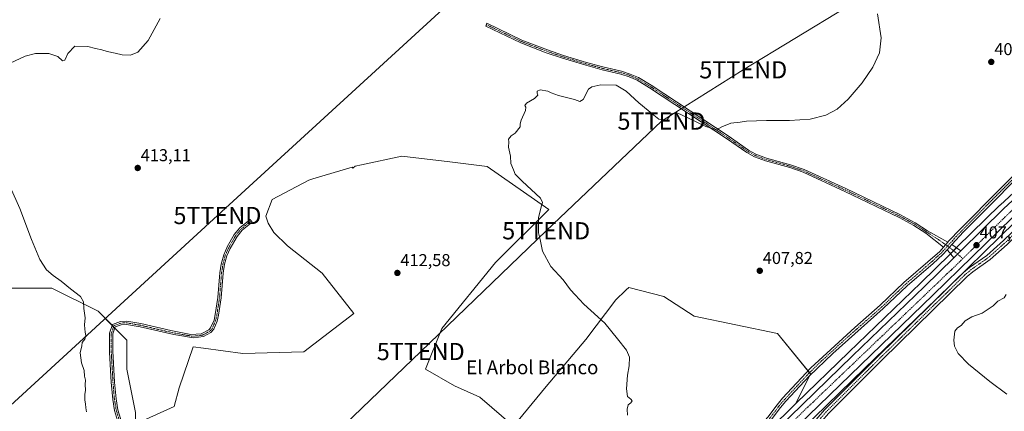
# Model space of a CAD drawing. Units: metres. Extents: x 594770 to 598249, y 4657359 to 4659721.
# Drawn here: x 596442 to 597015, y 4659122 to 4659349 of the extents above; entities that cross this region are included whole.
import ezdxf
from ezdxf.enums import TextEntityAlignment as Align

# ---------------------------------------------------------------- set-up
doc = ezdxf.new("R2010")
doc.units = ezdxf.units.M
doc.header["$MEASUREMENT"] = 0
doc.linetypes.add('TRAZO_Y_PUNTO', pattern=[1, 0.5, -0.25, 0, -0.25])
doc.layers.get('0').update_dxf_attribs({"lineweight": 5})
for name, color, linetype, lineweight in [('Camino', 19, 'Continuous', 0), ('Camino Cxs', 19, 'Continuous', 0), ('Camino eje', 39, 'TRAZO_Y_PUNTO', 13), ('Carretera de calzada única', 19, 'Continuous', 13), ('Carretera de calzada única Cxs', 19, 'Continuous', 13), ('Carretera de calzada única eje', 19, 'TRAZO_Y_PUNTO', 0), ('Carátula', 7, 'Continuous', 5), ('Cultivos herbáceos CxS', 92, 'Continuous', 0), ('Cultivos leñosos', 92, 'Continuous', 0), ('Cultivos leñosos CxS', 92, 'Continuous', 0), ('Curva de nivel normal', 36, 'Continuous', 0), ('Núcleo urbano', 19, 'Continuous', 0), ('Núcleo urbano CxS', 19, 'Continuous', 0), ('Punto de cota en terreno', 7, 'Continuous', 0), ('Rótulo de punto de cota en terreno', 19, 'Continuous', 0), ('Tendido', 6, 'Continuous', 0), ('Texto cartográfico', 19, 'Continuous', 0), ('Torre de tendido puntual', 7, 'Continuous', 0)]:
    doc.layers.add(name, color=color, linetype=linetype, lineweight=lineweight)
doc.styles.add('Arial', font='txt', dxfattribs={"height": 0.2})

# ---------------------------------------------------------------- blocks, each defined once
blk = doc.blocks.new('*U155')
at = {"layer": 'Núcleo urbano CxS', "color": 19, "linetype": 'Continuous', "lineweight": 0}
for points in [[(596888.11, 4659120.4, 406), (596893.82, 4659125.95, 406.15), (596924.56, 4659155.82, 406.36), (596966.49, 4659196.25, 406.5), (596983.56, 4659212.93, 406.99), (596987.76, 4659217.03, 407.02), (597012.6, 4659241.29, 407.07), (597012.66, 4659241.34, 407.07), (597028.4, 4659255.93, 407.15)], [(597021.68, 4659231.81, 406.65), (596975.62, 4659186.84, 406.38), (596933.69, 4659146.39, 406.21), (596897.24, 4659110.99, 405.75)]]:
    blk.add_polyline3d(points, dxfattribs=at)
blk = doc.blocks.new('*U164')
at = {"layer": 'Cultivos herbáceos CxS', "color": 92, "linetype": 'Continuous', "lineweight": 0}
for points in [[(597028.4, 4659255.93, 407.15), (597012.66, 4659241.34, 407.07), (597012.6, 4659241.29, 407.07), (596987.76, 4659217.03, 407.02), (596983.56, 4659212.93, 406.99), (596966.49, 4659196.25, 406.5), (596924.56, 4659155.82, 406.36), (596893.82, 4659125.95, 406.15), (596902.22, 4659143.22, 406.8), (596883.07, 4659166.76, 407.77), (596834.6, 4659176.73, 408.82), (596816.88, 4659188.23, 408.74), (596796.42, 4659193.49, 409.24), (596794.97, 4659192.11, 409.25), (596794.47, 4659191.64, 409.26), (596788.84, 4659186.29, 409.43), (596771.39, 4659163.3, 410.74), (596748.26, 4659135.91, 411.99), (596729.37, 4659112.78, 412.05), (596709.8, 4659129.76, 412.69), (596694.96, 4659136.29, 412.98), (596678.13, 4659145.93, 413.21), (596687.6, 4659169.7, 412.92), (596718.92, 4659208.1, 411.07), (596749.82, 4659238.87, 409.77), (596714.08, 4659263.8, 410.43), (596692.16, 4659266.49, 411.1), (596664.26, 4659269.9, 411.86), (596640.74, 4659264.8, 411.75), (596637.07, 4659264, 411.73), (596635.74, 4659262.76, 411.83), (596635.31, 4659263.34, 411.76), (596612.54, 4659256.59, 411.99), (596610.17, 4659255.89, 412.03), (596588.75, 4659244.72, 412.29), (596585.2, 4659234.89, 412.46), (596586.55, 4659230.86, 412.51), (596589.68, 4659225.49, 412.51), (596597.72, 4659217.74, 412.51), (596617.92, 4659201.86, 412.77), (596636.44, 4659178.3, 412.87), (596607.15, 4659156.08, 413.09), (596571.77, 4659155.18, 412.75), (596548.82, 4659158.17, 413.38), (596542.83, 4659158.95, 413.46), (596537.33, 4659143.05, 413.41), (596534.62, 4659135.22, 413.43), (596531.76, 4659124.34, 413.52), (596515.44, 4659116.87, 413.7)], [(596509.25, 4659120.79, 413.68), (596504.21, 4659146.02, 413.51), (596504.21, 4659162.84, 413.44), (596487.39, 4659179.66, 414.73), (596460.47, 4659193.12, 415.49), (596431.88, 4659193.12, 417.05)]]:
    blk.add_polyline3d(points, dxfattribs=at)
blk = doc.blocks.new('*U171')
at = {"layer": 'Curva de nivel normal', "color": 36, "linetype": 'Continuous', "lineweight": 0}
for points in [[(596523.63, 4659349.84, 415), (596516.54, 4659337.16, 415), (596510.48, 4659330.22, 415), (596506.3, 4659328.5, 415), (596501.42, 4659328.68, 415), (596497.45, 4659329.65, 415), (596492.62, 4659330.63, 415), (596489.62, 4659331.68, 415), (596485.98, 4659332.38, 415), (596481.4, 4659333.57, 415), (596473.95, 4659333.81, 415), (596469.84, 4659329.5, 415), (596468.04, 4659325.62, 415), (596466.72, 4659325.18, 415), (596463.9, 4659327.79, 415), (596458.74, 4659329.6, 415), (596451.04, 4659329.43, 415), (596445, 4659327.88, 415), (596436.29, 4659323.96, 415)], [(596436.24, 4659251.92, 415), (596441.94, 4659239.42, 415), (596448.56, 4659221.38, 415), (596453.42, 4659209.79, 415), (596457.47, 4659203.7, 415), (596461.22, 4659200.45, 415), (596466.01, 4659197.24, 415), (596471.39, 4659192.62, 415), (596477.19, 4659188.23, 415), (596478.87, 4659185.23, 415), (596479.05, 4659181.18, 415), (596479.84, 4659175.84, 415), (596479.59, 4659171.84, 415), (596479.79, 4659169.51, 415), (596479.82, 4659167.51, 415), (596480.38, 4659165.51, 415), (596479.67, 4659163.51, 415), (596478.1, 4659161.58, 415), (596477.94, 4659159.57, 415), (596477.01, 4659155.58, 415), (596477.85, 4659149.75, 415), (596479.3, 4659145.3, 415), (596479.59, 4659141.85, 415), (596480.01, 4659139.67, 415), (596479.91, 4659137.07, 415), (596480.16, 4659133.81, 415), (596479.76, 4659131.19, 415), (596479.63, 4659127.91, 415), (596480.11, 4659125.76, 415), (596480.21, 4659123.58, 415), (596480.75, 4659121.19, 415)]]:
    blk.add_polyline3d(points, dxfattribs=at)
blk = doc.blocks.new('5PATER')
at = {"layer": 'Carátula', "linetype": 'Continuous', "lineweight": 5}
h = blk.add_hatch(color=250, dxfattribs=at)
edge = h.paths.add_edge_path()
edge.add_ellipse((0, 0.01), major_axis=(-1.33, -1.34), ratio=0.999422, start_angle=0, end_angle=360)
blk = doc.blocks.new('*U185')
at = {"layer": 'Carretera de calzada única Cxs', "color": 19, "linetype": 'Continuous', "lineweight": 13}
for points in [[(596418.46, 4658791.39, 407.76), (596455.09, 4658813.91, 407.09), (596490.21, 4658834.47, 406.5), (596501.51, 4658840.97, 406.42), (596505.88, 4658843.48, 406.38), (596520.14, 4658851.7, 406.02), (596570.12, 4658881.18, 405.23), (596656.59, 4658931.12, 404.76), (596711.14, 4658963.38, 404.86), (596728.63, 4658974.74, 404.84), (596746.8, 4658987.54, 404.67), (596774.65, 4659008.84, 405.09), (596789.08, 4659021.41, 405.25), (596800.19, 4659031.57, 405.42), (596811.4, 4659042.02, 405.5), (596881.72, 4659110.04, 406.18), (596885.6, 4659113.79, 406.18), (596890.2, 4659118.25, 406.08), (596926.65, 4659153.66, 406.41), (596968.58, 4659194.1, 406.61), (596985.67, 4659210.78, 406.95), (596989.87, 4659214.88, 406.95), (597014.7, 4659239.14, 406.95), (597030.47, 4659253.76, 407.05)], [(597019.61, 4659233.98, 406.99), (596973.53, 4659188.99, 406.67), (596931.6, 4659148.55, 406.51), (596895.15, 4659113.14, 406.19), (596816.3, 4659036.86, 405.76), (596805.01, 4659026.34, 405.7), (596793.82, 4659016.1, 405.65), (596779.15, 4659003.33, 405.58), (596751.01, 4658981.8, 405.32), (596732.62, 4658968.84, 405.21), (596714.89, 4658957.33, 404.95), (596660.18, 4658924.98, 404.68), (596573.7, 4658875.04, 405.35), (596523.74, 4658845.45, 405.99), (596488.99, 4658825.43, 406.42), (596456.39, 4658806.29, 406.88), (596439.07, 4658795.62, 407.36)]]:
    blk.add_polyline3d(points, dxfattribs=at)
blk = doc.blocks.new('5TTEND')
blk.add_text('5TTEND', height=10).set_placement((0, 0), align=Align.MIDDLE_CENTER)

msp = doc.modelspace()

# ---------------------------------------------------------------- linework, layer by layer
at = {"layer": 'Camino', "color": 19, "linetype": 'Continuous', "lineweight": 0}
for points in [[(596979.76, 4659217, 407.3), (596969.36, 4659225.06, 407.56), (596962.36, 4659229.61, 407.71), (596953.88, 4659234.18, 407.95), (596922.17, 4659249.38, 408.46), (596897.95, 4659260.45, 408.82), (596890.19, 4659263.18, 409.15), (596876.03, 4659267.09, 409.18), (596869.63, 4659269.49, 409.21), (596865.26, 4659271.91, 409.29), (596853.35, 4659280.12, 409.68), (596808.61, 4659309.58, 410.66), (596801.27, 4659313.99, 410.73), (596796.68, 4659315.98, 410.72), (596791.82, 4659317.53, 410.8), (596781.02, 4659320.03, 410.59), (596771.38, 4659322.69, 411.11), (596757.89, 4659326.75, 411.11), (596748.44, 4659330, 411.15), (596733.54, 4659335.72, 411.5), (596713.12, 4659345.51, 411.87), (596713.87, 4659347.07, 412), (596734.23, 4659337.31, 411.69), (596749.03, 4659331.62, 411.35), (596758.42, 4659328.4, 411.39), (596771.86, 4659324.35, 411.25), (596781.44, 4659321.71, 410.58), (596792.28, 4659319.19, 410.84), (596797.29, 4659317.6, 410.84), (596802.06, 4659315.53, 410.79), (596809.53, 4659311.04, 410.8), (596854.32, 4659281.56, 409.77), (596866.17, 4659273.38, 409.54), (596870.36, 4659271.07, 409.37), (596876.56, 4659268.74, 409.48), (596890.71, 4659264.83, 409.22), (596898.6, 4659262.05, 409.05), (596922.9, 4659250.94, 408.68), (596954.67, 4659235.72, 408.15), (596963.24, 4659231.1, 407.9), (596970.37, 4659226.47, 407.72), (596982.3, 4659219.9, 407.46)], [(596982.3, 4659219.9, 407.46), (596982.67, 4659220.33, 407.47), (596989.54, 4659227.6, 407.6), (597035.67, 4659273.95, 408.11), (597049.61, 4659289.16, 407.66), (597057.56, 4659298.48, 407.45), (597065.08, 4659305.06, 407.07), (597072.51, 4659310.66, 406.66)], [(597073.76, 4659308.27, 406.82), (597066.74, 4659303.01, 407.02), (597059.44, 4659296.62, 407.23), (597051.59, 4659287.41, 407.57), (597037.58, 4659272.13, 407.91), (596991.43, 4659225.76, 407.3), (596984.57, 4659218.5, 407.27)], [(597100.81, 4659301.49, 406.69), (597085.53, 4659286.49, 406.55), (597081.95, 4659282.9, 406.64), (597071.03, 4659271.16, 407.29), (597062.79, 4659262.83, 407.57), (597016.85, 4659218.55, 407.14), (597006.87, 4659209.72, 406.63), (596996.74, 4659202.63, 406.7), (596993.43, 4659199.86, 406.52), (596943.81, 4659151.26, 406.19), (596912.69, 4659120.28, 405.96), (596905.3, 4659111.65, 405.58)], [(596903.06, 4659113.81, 405.77), (596910.42, 4659122.39, 405.98), (596941.63, 4659153.46, 406.14), (596991.35, 4659202.16, 406.49), (596994.86, 4659205.09, 406.66), (597004.95, 4659212.16, 406.56), (597014.75, 4659220.83, 406.68), (597060.61, 4659265.04, 407.08)], [(596499.36, 4659114.12, 414.61), (596497.07, 4659122.02, 414.67), (596495.99, 4659128.4, 414.74), (596495.12, 4659138.36, 414.74), (596494.17, 4659155.65, 414.71), (596494.12, 4659166.83, 414.68), (596495.9, 4659172.02, 414.4), (596500.53, 4659173.74, 413.77), (596504.08, 4659173.9, 413.53), (596512.24, 4659172.45, 413.26), (596529.73, 4659168.4, 413.01), (596541.39, 4659166.2, 413), (596547.49, 4659166.6, 412.92), (596551.98, 4659168.9, 412.8), (596552.96, 4659169.98, 412.78), (596554.98, 4659174.49, 412.73), (596555.66, 4659177.74, 412.73), (596557.19, 4659187.61, 412.69), (596558.37, 4659202.09, 412.65), (596559.16, 4659207.02, 412.66), (596560.62, 4659212.49, 412.69), (596562.61, 4659217.06, 412.68), (596566.76, 4659224.25, 412.58), (596569.93, 4659228.08, 412.58), (596575.98, 4659232.94, 412.59), (596577.17, 4659231.45, 412.59), (596571.28, 4659226.71, 412.57), (596568.33, 4659223.15, 412.57), (596564.32, 4659216.2, 412.68), (596562.42, 4659211.86, 412.7), (596561.11, 4659207.03, 412.68), (596560.26, 4659201.86, 412.65), (596559.08, 4659187.39, 412.67), (596557.53, 4659177.4, 412.7), (596556.8, 4659173.9, 412.71), (596554.81, 4659169.32, 412.75), (596553.16, 4659167.36, 412.8), (596548.78, 4659164.94, 412.95), (596543.01, 4659164.12, 413.09), (596531.44, 4659166.07, 413.02), (596511.86, 4659170.58, 413.31), (596503.95, 4659171.98, 413.53), (596500.91, 4659171.85, 413.71), (596497.41, 4659170.55, 414.26), (596496.03, 4659166.51, 414.57), (596496.04, 4659156.51, 414.64), (596497.02, 4659138.5, 414.61), (596497.89, 4659128.65, 414.45), (596498.93, 4659122.44, 414.41), (596501.18, 4659114.7, 414.5)], [(596876.43, 4659117.06, 406.31), (596877.47, 4659118.14, 406.35), (596882.77, 4659125.29, 406.8), (596886.04, 4659129.07, 407.12), (596902.55, 4659146.73, 406.94), (596928.04, 4659170.17, 407.03), (596942.86, 4659183.11, 407.04), (596956.7, 4659196.35, 407.02), (596977.53, 4659214.44, 407.17), (596979.76, 4659217, 407.3)], [(596981.85, 4659215.38, 407.18), (596979.4, 4659212.57, 407.01), (596973.74, 4659207.33, 406.79), (596958.48, 4659194.4, 406.83), (596944.64, 4659181.17, 406.89), (596915.31, 4659155.17, 406.77), (596901.55, 4659142.01, 406.8), (596888, 4659127.3, 406.77), (596884.82, 4659123.64, 406.47), (596879.41, 4659116.47, 406.26)], [(596982.3, 4659219.9, 407.46), (596979.76, 4659217, 407.3)], [(596982.3, 4659219.9, 407.46), (596979.76, 4659217, 407.3)], [(596981.85, 4659215.38, 407.18), (596984.57, 4659218.5, 407.27)], [(596981.85, 4659215.38, 407.18), (596984.57, 4659218.5, 407.27)], [(596985.67, 4659210.78, 406.95), (596982.3, 4659215.04, 407.14), (596981.85, 4659215.38, 407.18)], [(596984.57, 4659218.5, 407.27), (596989.87, 4659214.88, 406.95)], [(596989.87, 4659214.88, 406.95), (596985.67, 4659210.78, 406.95)]]:
    msp.add_polyline3d(points, dxfattribs=at)
at = {"layer": 'Camino Cxs', "color": 19, "linetype": 'Continuous', "lineweight": 0}
for points in [[(596982.3, 4659219.9, 407.46), (596979.76, 4659217, 407.3), (596969.36, 4659225.06, 407.56), (596962.36, 4659229.61, 407.71), (596953.88, 4659234.18, 407.95), (596922.17, 4659249.38, 408.46), (596897.95, 4659260.45, 408.82), (596890.19, 4659263.18, 409.15), (596876.03, 4659267.09, 409.18), (596869.63, 4659269.49, 409.21), (596865.26, 4659271.91, 409.29), (596853.35, 4659280.12, 409.68), (596808.61, 4659309.58, 410.66), (596801.27, 4659313.99, 410.73), (596796.68, 4659315.98, 410.72), (596791.82, 4659317.53, 410.8), (596781.02, 4659320.03, 410.59), (596771.38, 4659322.69, 411.11), (596757.89, 4659326.75, 411.11), (596748.44, 4659330, 411.15), (596733.54, 4659335.72, 411.5), (596713.12, 4659345.51, 411.87), (596713.87, 4659347.07, 412), (596734.23, 4659337.31, 411.69), (596749.03, 4659331.62, 411.35), (596758.42, 4659328.4, 411.39), (596771.86, 4659324.35, 411.25), (596781.44, 4659321.71, 410.58), (596792.28, 4659319.19, 410.84), (596797.29, 4659317.6, 410.84), (596802.06, 4659315.53, 410.79), (596809.53, 4659311.04, 410.8), (596854.32, 4659281.56, 409.77), (596866.17, 4659273.38, 409.54), (596870.36, 4659271.07, 409.37), (596876.56, 4659268.74, 409.48), (596890.71, 4659264.83, 409.22), (596898.6, 4659262.05, 409.05), (596922.9, 4659250.94, 408.68), (596954.67, 4659235.72, 408.15), (596963.24, 4659231.1, 407.9), (596970.37, 4659226.47, 407.72), (596982.3, 4659219.9, 407.46)], [(596989.87, 4659214.88, 406.95), (596985.67, 4659210.78, 406.95), (596982.3, 4659215.04, 407.14), (596981.85, 4659215.38, 407.18), (596984.57, 4659218.5, 407.27), (596989.87, 4659214.88, 406.95)]]:
    msp.add_polyline3d(points, close=True, dxfattribs=at)
for points in [[(596877.47, 4659118.14, 406.35), (596882.77, 4659125.29, 406.8), (596886.04, 4659129.07, 407.12), (596902.55, 4659146.73, 406.94), (596928.04, 4659170.17, 407.03), (596942.86, 4659183.11, 407.04), (596956.7, 4659196.35, 407.02), (596977.53, 4659214.44, 407.17), (596979.76, 4659217, 407.3), (596982.3, 4659219.9, 407.46), (596982.67, 4659220.33, 407.47), (596989.54, 4659227.6, 407.6), (597035.67, 4659273.95, 408.11)], [(597037.58, 4659272.13, 407.91), (596991.43, 4659225.76, 407.3), (596984.57, 4659218.5, 407.27), (596981.85, 4659215.38, 407.18), (596979.4, 4659212.57, 407.01), (596973.74, 4659207.33, 406.79), (596958.48, 4659194.4, 406.83), (596944.64, 4659181.17, 406.89), (596915.31, 4659155.17, 406.77), (596901.55, 4659142.01, 406.8), (596888, 4659127.3, 406.77), (596884.82, 4659123.64, 406.47), (596879.41, 4659116.47, 406.26)], [(596903.06, 4659113.81, 405.77), (596910.42, 4659122.39, 405.98), (596941.63, 4659153.46, 406.14), (596991.35, 4659202.16, 406.49), (596994.86, 4659205.09, 406.66), (597004.95, 4659212.16, 406.56), (597014.75, 4659220.83, 406.68), (597060.61, 4659265.04, 407.08)], [(596499.36, 4659114.12, 414.61), (596497.07, 4659122.02, 414.67), (596495.99, 4659128.4, 414.74), (596495.12, 4659138.36, 414.74), (596494.17, 4659155.65, 414.71), (596494.12, 4659166.83, 414.68), (596495.9, 4659172.02, 414.4), (596500.53, 4659173.74, 413.77), (596504.08, 4659173.9, 413.53), (596512.24, 4659172.45, 413.26), (596529.73, 4659168.4, 413.01), (596541.39, 4659166.2, 413), (596547.49, 4659166.6, 412.92), (596551.98, 4659168.9, 412.8), (596552.96, 4659169.98, 412.78), (596554.98, 4659174.49, 412.73), (596555.66, 4659177.74, 412.73), (596557.19, 4659187.61, 412.69), (596558.37, 4659202.09, 412.65), (596559.16, 4659207.02, 412.66), (596560.62, 4659212.49, 412.69), (596562.61, 4659217.06, 412.68), (596566.76, 4659224.25, 412.58), (596569.93, 4659228.08, 412.58), (596575.98, 4659232.94, 412.59), (596577.17, 4659231.45, 412.59), (596571.28, 4659226.71, 412.57), (596568.33, 4659223.15, 412.57), (596564.32, 4659216.2, 412.68), (596562.42, 4659211.86, 412.7), (596561.11, 4659207.03, 412.68), (596560.26, 4659201.86, 412.65), (596559.08, 4659187.39, 412.67), (596557.53, 4659177.4, 412.7), (596556.8, 4659173.9, 412.71), (596554.81, 4659169.32, 412.75), (596553.16, 4659167.36, 412.8), (596548.78, 4659164.94, 412.95), (596543.01, 4659164.12, 413.09), (596531.44, 4659166.07, 413.02), (596511.86, 4659170.58, 413.31), (596503.95, 4659171.98, 413.53), (596500.91, 4659171.85, 413.71), (596497.41, 4659170.55, 414.26), (596496.03, 4659166.51, 414.57), (596496.04, 4659156.51, 414.64), (596497.02, 4659138.5, 414.61), (596497.89, 4659128.65, 414.45), (596498.93, 4659122.44, 414.41), (596501.18, 4659114.7, 414.5)], [(597016.85, 4659218.55, 407.14), (597006.87, 4659209.72, 406.63), (596996.74, 4659202.63, 406.7), (596993.43, 4659199.86, 406.52), (596943.81, 4659151.26, 406.19), (596912.69, 4659120.28, 405.96)]]:
    msp.add_polyline3d(points, dxfattribs=at)
at = {"layer": 'Camino eje', "color": 39, "linetype": 'TRAZO_Y_PUNTO', "lineweight": 13}
for points in [[(596713.5, 4659346.29, 411.94), (596733.89, 4659336.52, 411.6), (596748.74, 4659330.81, 411.26), (596758.16, 4659327.58, 411.25), (596771.62, 4659323.52, 411.26), (596781.23, 4659320.87, 410.59), (596792.05, 4659318.36, 410.89), (596796.99, 4659316.79, 410.78), (596801.67, 4659314.76, 410.76), (596809.07, 4659310.31, 410.73), (596853.84, 4659280.84, 409.73), (596865.72, 4659272.65, 409.42), (596870, 4659270.28, 409.3), (596876.3, 4659267.92, 409.35), (596890.45, 4659264.01, 409.21), (596898.28, 4659261.25, 408.94), (596922.54, 4659250.16, 408.58), (596954.28, 4659234.95, 408.06), (596962.8, 4659230.36, 407.81), (596969.87, 4659225.77, 407.64), (596976.79, 4659221.31, 407.54), (596982.09, 4659217.59, 407.33)], [(597074.72, 4659310.71, 406.64), (597069.42, 4659306.67, 406.86), (597065.91, 4659304.04, 407.05), (597058.5, 4659297.55, 407.36), (597050.6, 4659288.29, 407.66), (597036.63, 4659273.04, 408.08), (596990.49, 4659226.68, 407.47), (596987.08, 4659223.08, 407.45), (596982.09, 4659217.59, 407.33)], [(597101.96, 4659304.69, 406.74), (597091.97, 4659294.99, 406.36), (597084.44, 4659287.59, 406.42), (597080.84, 4659283.98, 406.52), (597069.92, 4659272.24, 407.11), (597061.7, 4659263.94, 407.49), (597015.8, 4659219.69, 406.88), (597005.91, 4659210.94, 406.58), (596995.8, 4659203.86, 406.71), (596992.39, 4659201.01, 406.52), (596942.72, 4659152.36, 406.18), (596911.56, 4659121.34, 405.94), (596904.18, 4659112.73, 405.7), (596902.19, 4659110.9, 405.49)], [(596576.58, 4659232.2, 412.59), (596570.61, 4659227.4, 412.57), (596567.55, 4659223.7, 412.57), (596563.47, 4659216.63, 412.68), (596561.52, 4659212.18, 412.7), (596560.14, 4659207.03, 412.67), (596559.32, 4659201.98, 412.65), (596558.14, 4659187.5, 412.68), (596556.6, 4659177.57, 412.72), (596555.89, 4659174.2, 412.72), (596554.9, 4659171.91, 412.74), (596553.89, 4659169.65, 412.77), (596553.06, 4659168.67, 412.78), (596552.57, 4659168.13, 412.8), (596550.38, 4659166.92, 412.87), (596548.14, 4659165.77, 412.94), (596545.25, 4659165.36, 413), (596542.2, 4659165.16, 413.05), (596536.42, 4659166.14, 412.99), (596530.59, 4659167.24, 413.01), (596512.05, 4659171.52, 413.29), (596504.02, 4659172.94, 413.53), (596500.72, 4659172.8, 413.75), (596496.66, 4659171.29, 414.35), (596495.08, 4659166.67, 414.62), (596495.11, 4659156.08, 414.67), (596496.07, 4659138.43, 414.73), (596496.94, 4659128.53, 414.65), (596498, 4659122.23, 414.54), (596500.27, 4659114.41, 414.56)], [(596982.09, 4659217.59, 407.33), (596979.69, 4659214.91, 407.17), (596978.47, 4659213.51, 407.11), (596976.29, 4659211.62, 406.96), (596973.46, 4659209, 406.9), (596965.22, 4659201.84, 406.89), (596957.59, 4659195.38, 406.94), (596943.75, 4659182.14, 406.98), (596936.42, 4659175.64, 407.1), (596929.01, 4659169.17, 407), (596921.68, 4659162.67, 407.01), (596908.93, 4659150.95, 406.71), (596902.05, 4659144.37, 406.87), (596893.8, 4659135.54, 407.08), (596887.02, 4659128.19, 406.96), (596883.8, 4659124.47, 406.63), (596881.15, 4659120.89, 406.44), (596878.44, 4659117.31, 406.3), (596877.23, 4659115.52, 406.22)], [(596982.09, 4659217.59, 407.33), (596985.83, 4659214.66, 407.04), (596990.99, 4659210.26, 407)]]:
    msp.add_polyline3d(points, dxfattribs=at)
at = {"layer": 'Carretera de calzada única', "color": 19, "linetype": 'Continuous', "lineweight": 13}
for points in [[(597094.52, 4659306.53, 406.97), (597035.38, 4659248.61, 406.92), (597019.61, 4659233.98, 406.99), (596973.53, 4659188.99, 406.67), (596931.6, 4659148.55, 406.51), (596895.15, 4659113.14, 406.19), (596816.3, 4659036.86, 405.76), (596805.01, 4659026.34, 405.7), (596793.82, 4659016.1, 405.65), (596779.15, 4659003.33, 405.58), (596751.01, 4658981.8, 405.32), (596732.62, 4658968.84, 405.21), (596714.89, 4658957.33, 404.95), (596660.18, 4658924.98, 404.68), (596573.7, 4658875.04, 405.35), (596523.74, 4658845.45, 405.99), (596488.99, 4658825.43, 406.42), (596456.39, 4658806.29, 406.88), (596439.07, 4658795.62, 407.36)], [(596989.87, 4659214.88, 406.95), (597014.7, 4659239.14, 406.95), (597030.47, 4659253.76, 407.05), (597078.17, 4659300.48, 407.06)], [(596885.6, 4659113.79, 406.18), (596890.2, 4659118.25, 406.08), (596926.65, 4659153.66, 406.41), (596968.58, 4659194.1, 406.61), (596985.67, 4659210.78, 406.95)], [(596989.87, 4659214.88, 406.95), (596985.67, 4659210.78, 406.95)]]:
    msp.add_polyline3d(points, dxfattribs=at)
at = {"layer": 'Carretera de calzada única eje', "color": 19, "linetype": 'TRAZO_Y_PUNTO', "lineweight": 0}
for points in [[(596990.99, 4659210.26, 407), (597082.06, 4659299.6, 407.12)], [(596886.7, 4659110.53, 406.23), (596902, 4659125.18, 406.33), (596988.92, 4659208.23, 406.96), (596990.99, 4659210.26, 407)]]:
    msp.add_polyline3d(points, dxfattribs=at)
at = {"layer": 'Cultivos herbáceos CxS', "color": 92, "linetype": 'Continuous', "lineweight": 0}
for points in [[(597111.2, 4659318.33, 406.42), (597102.17, 4659309.7, 406.83), (597101.85, 4659309.39, 406.84), (597099.61, 4659307.26, 406.87), (597096.9, 4659304.66, 406.77), (597096.6, 4659304.37, 406.75), (597037.48, 4659246.47, 406.73), (597037.42, 4659246.41, 406.73), (597021.68, 4659231.81, 406.65), (596975.62, 4659186.84, 406.38), (596933.69, 4659146.39, 406.21), (596897.24, 4659110.99, 405.75), (596818.37, 4659034.69, 405.72), (596807.04, 4659024.14, 405.69), (596795.84, 4659013.89, 405.67), (596795.79, 4659013.84, 405.67), (596781.1, 4659001.05, 405.61), (596780.97, 4659000.95, 405.6), (596752.83, 4658979.42, 405.3), (596752.74, 4658979.35, 405.3), (596736.89, 4658968.18, 404.89), (596734.35, 4658966.39, 404.83), (596734.25, 4658966.32, 404.82), (596721.63, 4658958.13, 404.27)], [(596515.44, 4659116.87, 413.7), (596531.76, 4659124.35, 413.52), (596534.62, 4659135.22, 413.43), (596537.33, 4659143.05, 413.41), (596542.82, 4659158.95, 413.46), (596548.82, 4659158.17, 413.38), (596571.77, 4659155.18, 412.75), (596607.14, 4659156.08, 413.09), (596636.44, 4659178.3, 412.87), (596617.92, 4659201.86, 412.77), (596597.71, 4659217.74, 412.51), (596589.68, 4659225.49, 412.51), (596586.55, 4659230.86, 412.51), (596585.2, 4659234.89, 412.46), (596588.75, 4659244.72, 412.29), (596610.16, 4659255.89, 412.03), (596612.54, 4659256.59, 411.99), (596635.31, 4659263.34, 411.76), (596635.74, 4659262.76, 411.83), (596637.07, 4659264, 411.73), (596640.74, 4659264.8, 411.75), (596664.26, 4659269.9, 411.86), (596692.16, 4659266.49, 411.1), (596714.08, 4659263.8, 410.43), (596749.82, 4659238.87, 409.77), (596718.92, 4659208.1, 411.07), (596687.6, 4659169.7, 412.92), (596678.13, 4659145.93, 413.21), (596694.96, 4659136.29, 412.98), (596709.79, 4659129.76, 412.69), (596729.37, 4659112.78, 412.05), (596748.25, 4659135.91, 411.99), (596771.39, 4659163.3, 410.74), (596788.84, 4659186.29, 409.43), (596794.47, 4659191.64, 409.26), (596794.97, 4659192.11, 409.25), (596796.42, 4659193.49, 409.24), (596816.88, 4659188.23, 408.74), (596834.6, 4659176.73, 408.82), (596883.07, 4659166.76, 407.77), (596900.85, 4659144.91, 407), (596901.64, 4659143.94, 406.87), (596902.22, 4659143.22, 406.8), (596901.71, 4659142.16, 406.79), (596893.82, 4659125.95, 406.15)], [(596893.82, 4659125.95, 406.15), (596924.56, 4659155.82, 406.36), (596966.49, 4659196.25, 406.5), (596983.56, 4659212.93, 406.99), (596983.79, 4659213.15, 407), (596985.56, 4659214.87, 407.06), (596987.34, 4659216.61, 407.05), (596987.76, 4659217.03, 407.02), (597012.6, 4659241.29, 407.07), (597012.66, 4659241.34, 407.07), (597028.4, 4659255.93, 407.15)], [(596897.24, 4659110.99, 405.75), (596933.69, 4659146.39, 406.21), (596975.62, 4659186.84, 406.38), (597021.68, 4659231.81, 406.65)], [(596431.88, 4659193.12, 417.05), (596460.47, 4659193.12, 415.49), (596487.39, 4659179.66, 414.73), (596504.21, 4659162.84, 413.44), (596504.21, 4659146.02, 413.51), (596509.25, 4659120.79, 413.68), (596509.25, 4659108.55, 413.74), (596509.25, 4659108.55, 413.74), (596506.93, 4659105.42, 413.99), (596506.26, 4659104.53, 414.11), (596516.13, 4659072.46, 413.48), (596517.92, 4659065.68, 413.11), (596501.09, 4659056.82, 413.62), (596494.21, 4659054.18, 413.51), (596485.22, 4659057.35, 413.86), (596460.88, 4659065.82, 413.77), (596418.54, 4659081.16, 414.09)], [(596431.88, 4659193.12, 417.05), (596460.47, 4659193.12, 415.49), (596487.39, 4659179.66, 414.73), (596495.68, 4659171.37, 414.45), (596496.43, 4659170.62, 414.41), (596497.18, 4659169.87, 414.33), (596504.21, 4659162.84, 413.44), (596504.21, 4659146.02, 413.51), (596509.25, 4659120.79, 413.68), (596509.25, 4659108.55, 413.74)], [(596431.88, 4659193.12, 417.05), (596460.47, 4659193.12, 415.49), (596487.39, 4659179.66, 414.73), (596495.68, 4659171.37, 414.45), (596496.43, 4659170.62, 414.41), (596497.18, 4659169.87, 414.33), (596504.21, 4659162.84, 413.44), (596504.21, 4659146.02, 413.51), (596509.25, 4659120.79, 413.68), (596509.25, 4659108.55, 413.74)]]:
    msp.add_polyline3d(points, dxfattribs=at)
at = {"layer": 'Cultivos leñosos', "color": 92, "linetype": 'Continuous', "lineweight": 0}
for points in [[(596515.44, 4659116.87, 413.7), (596531.76, 4659124.35, 413.52), (596534.62, 4659135.22, 413.43), (596537.33, 4659143.05, 413.41), (596542.82, 4659158.95, 413.46), (596548.82, 4659158.17, 413.38), (596571.77, 4659155.18, 412.75), (596607.14, 4659156.08, 413.09), (596636.44, 4659178.3, 412.87), (596617.92, 4659201.86, 412.77), (596597.71, 4659217.74, 412.51), (596589.68, 4659225.49, 412.51), (596586.55, 4659230.86, 412.51), (596585.2, 4659234.89, 412.46), (596588.75, 4659244.72, 412.29), (596610.16, 4659255.89, 412.03), (596612.54, 4659256.59, 411.99), (596635.31, 4659263.34, 411.76), (596635.74, 4659262.76, 411.83), (596637.07, 4659264, 411.73), (596640.74, 4659264.8, 411.75), (596664.26, 4659269.9, 411.86), (596692.16, 4659266.49, 411.1), (596714.08, 4659263.8, 410.43), (596749.82, 4659238.87, 409.77), (596718.92, 4659208.1, 411.07), (596687.6, 4659169.7, 412.92), (596678.13, 4659145.93, 413.21), (596694.96, 4659136.29, 412.98), (596709.79, 4659129.76, 412.69), (596729.37, 4659112.78, 412.05), (596748.25, 4659135.91, 411.99), (596771.39, 4659163.3, 410.74), (596788.84, 4659186.29, 409.43), (596794.47, 4659191.64, 409.26), (596794.97, 4659192.11, 409.25), (596796.42, 4659193.49, 409.24), (596816.88, 4659188.23, 408.74), (596834.6, 4659176.73, 408.82), (596883.07, 4659166.76, 407.77), (596900.85, 4659144.91, 407), (596901.64, 4659143.94, 406.87), (596902.22, 4659143.22, 406.8), (596901.71, 4659142.16, 406.79), (596893.82, 4659125.95, 406.15)], [(596608.25, 4658906.67, 404.68), (596655.08, 4658933.71, 404.44), (596702.7, 4658961.87, 404.54), (596709.56, 4658965.93, 404.55), (596716.68, 4658970.55, 404.62), (596721.42, 4658973.63, 404.34), (596726.95, 4658977.23, 404.51), (596745.02, 4658989.96, 404.78), (596772.75, 4659011.17, 405.02), (596787.08, 4659023.65, 404.93), (596798.15, 4659033.77, 405.32), (596809.33, 4659044.2, 405.45), (596879.62, 4659112.2, 406.11), (596880.03, 4659112.59, 406.14), (596881.33, 4659113.84, 406.2), (596882.63, 4659115.11, 406.18), (596883.5, 4659115.95, 406.13), (596888.11, 4659120.4, 406), (596893.82, 4659125.95, 406.15)]]:
    msp.add_polyline3d(points, dxfattribs=at)
at = {"layer": 'Cultivos leñosos CxS', "color": 92, "linetype": 'Continuous', "lineweight": 0}
msp.add_polyline3d([(596515.44, 4659116.87, 413.7), (596531.76, 4659124.34, 413.52), (596534.62, 4659135.22, 413.43), (596537.33, 4659143.05, 413.41), (596542.83, 4659158.95, 413.46), (596548.82, 4659158.17, 413.38), (596571.77, 4659155.18, 412.75), (596607.15, 4659156.08, 413.09), (596636.44, 4659178.3, 412.87), (596617.92, 4659201.86, 412.77), (596597.72, 4659217.74, 412.51), (596589.68, 4659225.49, 412.51), (596586.55, 4659230.86, 412.51), (596585.2, 4659234.89, 412.46), (596588.75, 4659244.72, 412.29), (596610.17, 4659255.89, 412.03), (596612.54, 4659256.59, 411.99), (596635.31, 4659263.34, 411.76), (596635.74, 4659262.76, 411.83), (596637.07, 4659264, 411.73), (596640.74, 4659264.8, 411.75), (596664.26, 4659269.9, 411.86), (596692.16, 4659266.49, 411.1), (596714.08, 4659263.8, 410.43), (596749.82, 4659238.87, 409.77), (596718.92, 4659208.1, 411.07), (596687.6, 4659169.7, 412.92), (596678.13, 4659145.93, 413.21), (596694.96, 4659136.29, 412.98), (596709.8, 4659129.76, 412.69), (596729.37, 4659112.78, 412.05), (596748.26, 4659135.91, 411.99), (596771.39, 4659163.3, 410.74), (596788.84, 4659186.29, 409.43), (596794.47, 4659191.64, 409.26), (596794.97, 4659192.11, 409.25), (596796.42, 4659193.49, 409.24), (596816.88, 4659188.23, 408.74), (596834.6, 4659176.73, 408.82), (596883.07, 4659166.76, 407.77), (596902.22, 4659143.22, 406.8), (596893.82, 4659125.95, 406.15), (596893.82, 4659125.95, 406.15), (596888.11, 4659120.4, 406)], dxfattribs=at)
at = {"layer": 'Curva de nivel normal', "color": 36, "linetype": 'Continuous', "lineweight": 0}
for points in [[(596795.63, 4659119.21, 410), (596795.53, 4659122.78, 410), (596796.18, 4659125.23, 410), (596797.73, 4659126.42, 410), (596798.42, 4659127.51, 410), (596797.61, 4659128.57, 410), (596795.63, 4659130.03, 410), (596795.04, 4659134.52, 410), (596795.75, 4659142.52, 410), (596796.7, 4659147.85, 410), (596796.85, 4659152.97, 410), (596795.11, 4659157, 410), (596789.93, 4659163.62, 410), (596782.57, 4659172.76, 410), (596770.23, 4659183.74, 410), (596765.26, 4659189.13, 410), (596762.58, 4659192.18, 410), (596758.23, 4659197.84, 410), (596750.98, 4659205.77, 410), (596746.19, 4659214.69, 410), (596744.76, 4659221.36, 410), (596743.89, 4659225.26, 410), (596743.8, 4659233.93, 410), (596745.19, 4659239.52, 410), (596746.2, 4659242.88, 410), (596745.02, 4659245.38, 410), (596734.34, 4659255.28, 410), (596730.22, 4659259.44, 410), (596729.29, 4659261.84, 410), (596727.77, 4659265.51, 410), (596727.49, 4659269.84, 410), (596726.46, 4659275.03, 410), (596726.69, 4659278.26, 410), (596726.46, 4659279.76, 410), (596727.94, 4659281.61, 410), (596730.27, 4659283.28, 410), (596733.12, 4659286.87, 410), (596733.23, 4659288.58, 410), (596733.82, 4659290.7, 410), (596736.23, 4659296.32, 410), (596736.6, 4659298.35, 410), (596735.9, 4659299.24, 410), (596736.96, 4659300.56, 410), (596741.55, 4659303.28, 410), (596743.5, 4659305.34, 410), (596743.07, 4659306.49, 410), (596743.02, 4659307.54, 410), (596744.78, 4659308.34, 410), (596749.24, 4659307.67, 410), (596751.32, 4659306.56, 410), (596755.62, 4659305.18, 410), (596764.93, 4659302.83, 410), (596768.02, 4659301.57, 410), (596769.92, 4659302.82, 410), (596772.94, 4659308.78, 410), (596774.92, 4659310.11, 410), (596780.27, 4659311.28, 410), (596789.04, 4659311.06, 410), (596794.95, 4659307.55, 410), (596802.27, 4659300.84, 410), (596811.05, 4659293.62, 410), (596814.02, 4659291.26, 410), (596816.64, 4659290.52, 410), (596818.39, 4659290.63, 410), (596821.31, 4659294.54, 410), (596823.98, 4659295.13, 410), (596826.86, 4659294.02, 410), (596841.27, 4659287.07, 410), (596847.61, 4659285.11, 410), (596850.6, 4659286.89, 410), (596855.93, 4659289.06, 410), (596861.26, 4659289.62, 410), (596865.06, 4659290.09, 410), (596876.73, 4659290.54, 410), (596890.02, 4659290.51, 410), (596902.1, 4659291.29, 410), (596911.15, 4659293.69, 410), (596917.85, 4659297.21, 410), (596924.18, 4659303.04, 410), (596932.33, 4659312.41, 410), (596938.64, 4659321.59, 410), (596942.4, 4659329.84, 410), (596943.43, 4659338.55, 410), (596941.2, 4659352.55, 410)], [(597016.19, 4659189.48, 405), (597014.96, 4659187.42, 405), (597011.41, 4659185.46, 405), (597008.72, 4659182.74, 405), (597002.26, 4659178.64, 405), (596996.26, 4659176.44, 405), (596992.26, 4659174.09, 405), (596989.93, 4659171.47, 405), (596987.93, 4659170.03, 405), (596986.31, 4659167.99, 405), (596985.71, 4659162.91, 405), (596986.18, 4659159.42, 405), (596988.26, 4659155.17, 405), (596994.23, 4659148.81, 405), (597006.68, 4659138.73, 405), (597016.6, 4659131.46, 405)]]:
    msp.add_polyline3d(points, dxfattribs=at)
at = {"layer": 'Núcleo urbano', "color": 19, "linetype": 'Continuous', "lineweight": 0}
for points in [[(597111.2, 4659318.33, 406.42), (597102.17, 4659309.7, 406.83), (597101.85, 4659309.39, 406.84), (597099.61, 4659307.26, 406.87), (597096.9, 4659304.66, 406.77), (597096.6, 4659304.37, 406.75), (597037.48, 4659246.47, 406.73), (597037.42, 4659246.41, 406.73), (597021.68, 4659231.81, 406.65), (596975.62, 4659186.84, 406.38), (596933.69, 4659146.39, 406.21), (596897.24, 4659110.99, 405.75), (596818.37, 4659034.69, 405.72), (596807.04, 4659024.14, 405.69), (596795.84, 4659013.89, 405.67), (596795.79, 4659013.84, 405.67), (596781.1, 4659001.05, 405.61), (596780.97, 4659000.95, 405.6), (596752.83, 4658979.42, 405.3), (596752.74, 4658979.35, 405.3), (596736.89, 4658968.18, 404.89), (596734.35, 4658966.39, 404.83), (596734.25, 4658966.32, 404.82), (596721.63, 4658958.13, 404.27)], [(596893.82, 4659125.95, 406.15), (596924.56, 4659155.82, 406.36), (596966.49, 4659196.25, 406.5), (596983.56, 4659212.93, 406.99), (596983.79, 4659213.15, 407), (596985.56, 4659214.87, 407.06), (596987.34, 4659216.61, 407.05), (596987.76, 4659217.03, 407.02), (597012.6, 4659241.29, 407.07), (597012.66, 4659241.34, 407.07), (597028.4, 4659255.93, 407.15)], [(596608.25, 4658906.67, 404.68), (596655.08, 4658933.71, 404.44), (596702.7, 4658961.87, 404.54), (596709.56, 4658965.93, 404.55), (596716.68, 4658970.55, 404.62), (596721.42, 4658973.63, 404.34), (596726.95, 4658977.23, 404.51), (596745.02, 4658989.96, 404.78), (596772.75, 4659011.17, 405.02), (596787.08, 4659023.65, 404.93), (596798.15, 4659033.77, 405.32), (596809.33, 4659044.2, 405.45), (596879.62, 4659112.2, 406.11), (596880.03, 4659112.59, 406.14), (596881.33, 4659113.84, 406.2), (596882.63, 4659115.11, 406.18), (596883.5, 4659115.95, 406.13), (596888.11, 4659120.4, 406), (596893.82, 4659125.95, 406.15)]]:
    msp.add_polyline3d(points, dxfattribs=at)
at = {"layer": 'Tendido', "color": 6, "linetype": 'Continuous', "lineweight": 0}
for points in [[(596424.82, 4658918.97, 407.56), (596478.2, 4658967.78, 408.59), (596536.56, 4659023.99, 411.35), (596570.17, 4659056.11, 412.07), (596621.36, 4659104.42, 413.59), (596675.3, 4659156.25, 413.25), (596748.36, 4659226.46, 409.84), (596815.46, 4659290.24, 409.77), (596863.13, 4659320.05, 410.67), (596923.32, 4659356.44, 410.21), (596983.06, 4659393.85, 408.83), (597056.93, 4659439.78, 408.63), (597134.92, 4659487.91, 407.85), (597210.92, 4659535.25, 406.98), (597282.69, 4659579.32, 406.14), (597354.92, 4659623.66, 404.79), (597424.04, 4659666.33, 403.69), (597494.92, 4659709.97, 402.72)], [(594789.87, 4658225.45, 453.76), (594803.31, 4658227.13, 454.16), (595040.79, 4658256.95, 443.05), (595292.57, 4658287.78, 437.88), (595552.92, 4658320.12, 433.11), (595762.3, 4658512.13, 428.19), (595975.93, 4658706.97, 416.67), (596163.65, 4658878.03, 412.02), (596374.72, 4659068.47, 411.62), (596556.91, 4659235.34, 412.73), (596764.09, 4659424.91, 412.94), (596979.19, 4659620.47, 409.69), (597069.53, 4659704.17, 408.37)]]:
    msp.add_polyline3d(points, dxfattribs=at)

# ---------------------------------------------------------------- block references
at = {"layer": 'Carretera de calzada única Cxs', "color": 19, "linetype": 'Continuous', "lineweight": 13}
msp.add_blockref('*U185', (0, 0), dxfattribs=at)
at = {"layer": 'Cultivos herbáceos CxS', "color": 92, "linetype": 'Continuous', "lineweight": 0}
msp.add_blockref('*U164', (0, 0), dxfattribs=at)
at = {"layer": 'Curva de nivel normal', "color": 36, "linetype": 'Continuous', "lineweight": 0}
msp.add_blockref('*U171', (0, 0), dxfattribs=at)
at = {"layer": 'Núcleo urbano CxS', "color": 19, "linetype": 'Continuous', "lineweight": 0}
msp.add_blockref('*U155', (0, 0), dxfattribs=at)
at = {"layer": 'Punto de cota en terreno', "linetype": 'Continuous', "lineweight": 0}
for p in [(597007.54, 4659324.62, 408.83), (596510.5, 4659262.96, 413.11), (596998.95, 4659218.06, 407.08), (596661.71, 4659201.93, 412.58), (596872.73, 4659203.19, 407.82)]:
    msp.add_blockref('5PATER', p, dxfattribs=at)
at = {"layer": 'Torre de tendido puntual', "linetype": 'Continuous', "lineweight": 0}
for p in [(596863.13, 4659320.05, 410.66), (596815.46, 4659290.24, 409.71), (596556.91, 4659235.34, 412.77), (596748.36, 4659226.46, 409.86), (596675.3, 4659156.25, 413.27)]:
    msp.add_blockref('5TTEND', p, dxfattribs=at)

# ---------------------------------------------------------------- texts
at = {"layer": 'Rótulo de punto de cota en terreno', "color": 19, "linetype": 'Continuous', "lineweight": 0, "style": 'Arial'}
for s, p in [('408,83', (597009.3, 4659326.38)), ('413,11', (596512.26, 4659264.72)), ('407,08', (597000.71, 4659219.82)), ('412,58', (596663.47, 4659203.69)), ('407,82', (596874.49, 4659204.95))]:
    msp.add_text(s, height=7, dxfattribs=at).set_placement(p, align=Align.BOTTOM_LEFT)
at = {"layer": 'Texto cartográfico', "color": 19, "linetype": 'Continuous', "lineweight": 0, "style": 'Arial'}
msp.add_text('El Arbol Blanco', height=8, dxfattribs=at).set_placement((596740.27, 4659147.04), align=Align.MIDDLE_CENTER)

doc.saveas('drawing.dxf')
